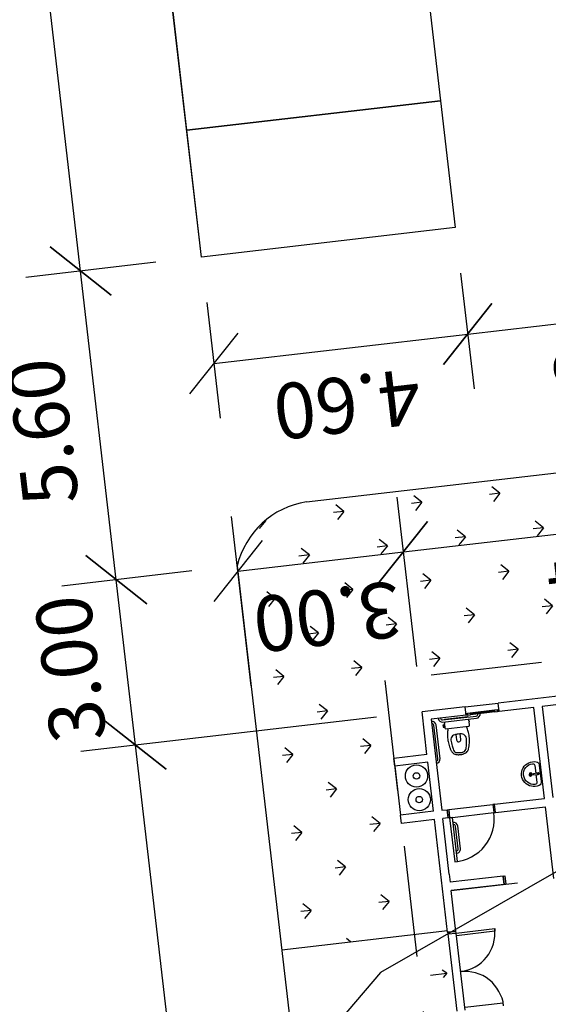
# Model space of a CAD drawing. Extents: x 184809 to 185213, y 1662009 to 1664063.
# Drawn here: x 184947 to 184957, y 1663697 to 1663714 of the extents above; entities that cross this region are included whole.
import ezdxf

# ---------------------------------------------------------------- set-up
doc = ezdxf.new("R2010")
doc.units = 0
doc.header["$LTSCALE"] = 0.2
doc.header["$MEASUREMENT"] = 0
doc.header["$PDMODE"] = 34
doc.header["$PDSIZE"] = 0.4
for name, pattern in [('ACAD_ISO03W100', [30, 12, -18]), ('DASHED', [19.05, 12.7, -6.35]), ('DASHED2', [9.525, 6.35, -3.175]), ('TRACEJADO 50', [15, 10, -5])]:
    doc.linetypes.add(name, pattern=pattern)
doc.layers.get('0').update_dxf_attribs({"linetype": 'CONTINUOUS'})
doc.layers.get('DEFPOINTS').update_dxf_attribs({"linetype": 'CONTINUOUS'})
for name, color, linetype in [('AR-APARE-HIDRO', 1, 'CONTINUOUS'), ('AR-LIPRO', 1, 'TRACEJADO 50'), ('AR-SÍMBO', 1, 'CONTINUOUS'), ('BOXES', 1, 'CONTINUOUS'), ('COR CASA', 45, 'CONTINUOUS'), ('CURVAS_AUXILIARES', 253, 'CONTINUOUS'), ('Em vista', 2, 'CONTINUOUS'), ('FESTAS', 1, 'CONTINUOUS'), ('J_VAGAS', 1, 'CONTINUOUS'), ('J_VISTA2', 2, 'CONTINUOUS'), ('MOBIL', 7, 'CONTINUOUS'), ('paredes', 6, 'CONTINUOUS'), ('PROJEÇÃO', 7, 'DASHED2'), ('TR-ESQUA-L1', 1, 'CONTINUOUS'), ('TR-PARED', 6, 'CONTINUOUS'), ('Vegetação canteiro', 104, 'CONTINUOUS'), ('VISTA1', 1, 'CONTINUOUS'), ('VISTA3', 3, 'CONTINUOUS')]:
    doc.layers.add(name, color=color, linetype=linetype)
doc.styles.add('ARIAL', font='ARIAL.TTF', dxfattribs={"height": 1})
doc.styles.get("Standard").update_dxf_attribs({"font": 'ARIALUNI.TTF'})
doc.dimstyles.get("Standard").update_dxf_attribs({"dimtxt": 0.18, "dimasz": 0.18, "dimexe": 0.18, "dimexo": 0.15, "dimgap": 0.09, "dimtad": 0, "dimtih": 1, "dimtoh": 1, "dimdec": 4, "dimzin": 0, "dimdsep": 46, "dimtxsty": 'Standard', "dimcen": 0.09, "dimadec": 0, "dimazin": 0, "dimtfac": 1, "dimtdec": 4, "dimtofl": 0, "dimtmove": 0, "dimatfit": 3, "dimfxl": 0, "dimtolj": 1, "dimtzin": 0, "dimarcsym": 0})

# ---------------------------------------------------------------- blocks, each defined once
blk = doc.blocks.new('_Oblique')
at = {"layer": 'BOXES', "color": 0, "lineweight": -2}
blk.add_line((-0.5, -0.5), (0.5, 0.5), dxfattribs=at)
blk = doc.blocks.new('*D80')
at = {"layer": 'DEFPOINTS', "color": 0, "linetype": 'Continuous'}
for p in [(184951.078, 1663704.567), (184948.902, 1663704.314), (184954.404, 1663701.932)]:
    blk.add_point(p, dxfattribs=at)
at = {"layer": 'MOBIL', "color": 0, "linetype": 'Continuous', "lineweight": -2}
for p, q in [((184950.259, 1663704.472), (184947.919, 1663704.2)), ((184949.248, 1663701.335), (184948.902, 1663704.314)), ((184953.584, 1663701.837), (184948.264, 1663701.22))]:
    blk.add_line(p, q, dxfattribs=at)
at = {"layer": 'MOBIL', "color": 0, "linetype": 'Continuous', "lineweight": -2, "xscale": 0.99, "yscale": 0.99, "zscale": 0.99}
for p, rotation in [((184948.902, 1663704.314), 96.61365693323164), ((184949.248, 1663701.335), 276.6136569332317)]:
    blk.add_blockref('_Oblique', p, dxfattribs=dict(at, rotation=rotation))
at = {"layer": 'MOBIL', "color": 0, "linetype": 'Continuous', "insert": (184948.076, 1663702.709), "char_height": 1, "attachment_point": 5, "rotation": 96.6137, "style": 'ARIAL'}
blk.add_mtext('\\A1;3.00', dxfattribs=at)
blk = doc.blocks.new('*D81')
at = {"layer": 'DEFPOINTS', "color": 0, "linetype": 'Continuous'}
for p in [(184954.404, 1663701.932), (184949.248, 1663701.335), (184956.206, 1663686.386)]:
    blk.add_point(p, dxfattribs=at)
at = {"layer": 'MOBIL', "color": 0, "linetype": 'Continuous', "lineweight": -2}
for p, q in [((184953.584, 1663701.837), (184948.264, 1663701.22)), ((184951.05, 1663685.789), (184949.248, 1663701.335)), ((184955.387, 1663686.291), (184950.067, 1663685.675))]:
    blk.add_line(p, q, dxfattribs=at)
at = {"layer": 'MOBIL', "color": 0, "linetype": 'Continuous', "lineweight": -2, "xscale": 0.99, "yscale": 0.99, "zscale": 0.99}
for p, rotation in [((184949.248, 1663701.335), 96.61365693323164), ((184951.05, 1663685.789), 276.6136569332317)]:
    blk.add_blockref('_Oblique', p, dxfattribs=dict(at, rotation=rotation))
at = {"layer": 'MOBIL', "color": 0, "linetype": 'Continuous', "insert": (184949.15, 1663693.446), "char_height": 1, "attachment_point": 5, "rotation": 96.6137, "style": 'ARIAL'}
blk.add_mtext('\\A1;15.65', dxfattribs=at)
blk = doc.blocks.new('*D104')
at = {"layer": 'DEFPOINTS', "color": 0, "linetype": 'Continuous'}
for p in [(184961.659, 1663705.696), (184961.993, 1663702.812), (184954.404, 1663701.932)]:
    blk.add_point(p, dxfattribs=at)
at = {"layer": 'MOBIL', "color": 0, "linetype": 'Continuous', "lineweight": -2}
for p, q in [((184961.898, 1663703.632), (184961.545, 1663706.679)), ((184954.309, 1663702.752), (184953.956, 1663705.799)), ((184954.07, 1663704.816), (184961.659, 1663705.696))]:
    blk.add_line(p, q, dxfattribs=at)
at = {"layer": 'MOBIL', "color": 0, "linetype": 'Continuous', "lineweight": -2, "xscale": 0.99, "yscale": 0.99, "zscale": 0.99}
for p, rotation in [((184961.659, 1663705.696), 6.613656933231638), ((184954.07, 1663704.816), 186.6136569332317)]:
    blk.add_blockref('_Oblique', p, dxfattribs=dict(at, rotation=rotation))
at = {"layer": 'MOBIL', "color": 0, "linetype": 'Continuous', "insert": (184957.98, 1663704.257), "char_height": 1, "attachment_point": 5, "rotation": 186.6137, "style": 'ARIAL'}
blk.add_mtext('\\A1;7.64', dxfattribs=at)
blk = doc.blocks.new('*D105')
at = {"layer": 'DEFPOINTS', "color": 0, "linetype": 'Continuous'}
for p in [(184954.07, 1663704.816), (184954.404, 1663701.932), (184951.424, 1663701.587)]:
    blk.add_point(p, dxfattribs=at)
at = {"layer": 'MOBIL', "color": 0, "linetype": 'Continuous', "lineweight": -2}
for p, q in [((184954.309, 1663702.752), (184953.956, 1663705.799)), ((184951.329, 1663702.406), (184950.976, 1663705.454)), ((184951.09, 1663704.47), (184954.07, 1663704.816))]:
    blk.add_line(p, q, dxfattribs=at)
at = {"layer": 'MOBIL', "color": 0, "linetype": 'Continuous', "lineweight": -2, "xscale": 0.99, "yscale": 0.99, "zscale": 0.99}
for p, rotation in [((184954.07, 1663704.816), 6.613656933231638), ((184951.09, 1663704.47), 186.6136569332317)]:
    blk.add_blockref('_Oblique', p, dxfattribs=dict(at, rotation=rotation))
at = {"layer": 'MOBIL', "color": 0, "linetype": 'Continuous', "insert": (184952.695, 1663703.644), "char_height": 1, "attachment_point": 5, "rotation": 186.6137, "style": 'ARIAL'}
blk.add_mtext('\\A1;3.00', dxfattribs=at)
blk = doc.blocks.new('*D106')
at = {"layer": 'DEFPOINTS', "color": 0, "linetype": 'Continuous'}
for p in [(184950.434, 1663710.125), (184948.258, 1663709.872), (184951.078, 1663704.567)]:
    blk.add_point(p, dxfattribs=at)
at = {"layer": 'MOBIL', "color": 0, "linetype": 'Continuous', "lineweight": -2}
for p, q in [((184949.614, 1663710.03), (184947.274, 1663709.758)), ((184948.902, 1663704.314), (184948.258, 1663709.872)), ((184950.259, 1663704.472), (184947.919, 1663704.2))]:
    blk.add_line(p, q, dxfattribs=at)
at = {"layer": 'MOBIL', "color": 0, "linetype": 'Continuous', "lineweight": -2, "xscale": 0.99, "yscale": 0.99, "zscale": 0.99}
for p, rotation in [((184948.258, 1663709.872), 96.61365693323164), ((184948.902, 1663704.314), 276.6136569332317)]:
    blk.add_blockref('_Oblique', p, dxfattribs=dict(at, rotation=rotation))
at = {"layer": 'MOBIL', "color": 0, "linetype": 'Continuous', "insert": (184947.581, 1663706.978), "char_height": 1, "attachment_point": 5, "rotation": 96.6137, "style": 'ARIAL'}
blk.add_mtext('\\A1;5.60', dxfattribs=at)
blk = doc.blocks.new('*D107')
at = {"layer": 'DEFPOINTS', "color": 0, "linetype": 'Continuous'}
for p in [(184945.015, 1663756.832), (184942.842, 1663756.58), (184950.434, 1663710.125)]:
    blk.add_point(p, dxfattribs=at)
at = {"layer": 'MOBIL', "color": 0, "linetype": 'Continuous', "lineweight": -2}
for p, q in [((184944.195, 1663756.737), (184941.859, 1663756.466)), ((184948.258, 1663709.872), (184942.842, 1663756.58)), ((184949.614, 1663710.03), (184947.274, 1663709.758))]:
    blk.add_line(p, q, dxfattribs=at)
at = {"layer": 'MOBIL', "color": 0, "linetype": 'Continuous', "lineweight": -2, "xscale": 0.99, "yscale": 0.99, "zscale": 0.99}
for p, rotation in [((184942.842, 1663756.58), 96.61365693323164), ((184948.258, 1663709.872), 276.6136569332317)]:
    blk.add_blockref('_Oblique', p, dxfattribs=dict(at, rotation=rotation))
at = {"layer": 'MOBIL', "color": 0, "linetype": 'Continuous', "insert": (184944.816, 1663730.826), "char_height": 1, "attachment_point": 5, "rotation": 96.6137, "style": 'ARIAL'}
blk.add_mtext('\\A1;47.02', dxfattribs=at)
blk = doc.blocks.new('*D111')
at = {"layer": 'DEFPOINTS', "color": 0, "linetype": 'Continuous'}
for p in [(184955.003, 1663710.655), (184950.434, 1663710.125), (184955.226, 1663708.737)]:
    blk.add_point(p, dxfattribs=at)
at = {"layer": 'MOBIL', "color": 0, "linetype": 'Continuous', "lineweight": -2}
for p, q in [((184955.098, 1663709.835), (184955.34, 1663707.754)), ((184950.529, 1663709.305), (184950.77, 1663707.224)), ((184950.656, 1663708.207), (184955.226, 1663708.737))]:
    blk.add_line(p, q, dxfattribs=at)
at = {"layer": 'MOBIL', "color": 0, "linetype": 'Continuous', "lineweight": -2, "xscale": 0.99, "yscale": 0.99, "zscale": 0.99}
for p, rotation in [((184955.226, 1663708.737), 6.613656933231638), ((184950.656, 1663708.207), 186.6136569332317)]:
    blk.add_blockref('_Oblique', p, dxfattribs=dict(at, rotation=rotation))
at = {"layer": 'MOBIL', "color": 0, "linetype": 'Continuous', "insert": (184953.057, 1663707.473), "char_height": 1, "attachment_point": 5, "rotation": 186.6137, "style": 'ARIAL'}
blk.add_mtext('\\A1;4.60', dxfattribs=at)
blk = doc.blocks.new('*D112')
at = {"layer": 'DEFPOINTS', "color": 0, "linetype": 'Continuous'}
for p in [(184960.427, 1663711.283), (184955.003, 1663710.655), (184960.649, 1663709.366)]:
    blk.add_point(p, dxfattribs=at)
at = {"layer": 'MOBIL', "color": 0, "linetype": 'Continuous', "lineweight": -2}
for p, q in [((184960.522, 1663710.464), (184960.763, 1663708.382)), ((184955.098, 1663709.835), (184955.34, 1663707.754)), ((184955.226, 1663708.737), (184960.649, 1663709.366))]:
    blk.add_line(p, q, dxfattribs=at)
at = {"layer": 'MOBIL', "color": 0, "linetype": 'Continuous', "lineweight": -2, "xscale": 0.99, "yscale": 0.99, "zscale": 0.99}
for p, rotation in [((184960.649, 1663709.366), 6.613656933231638), ((184955.226, 1663708.737), 186.6136569332317)]:
    blk.add_blockref('_Oblique', p, dxfattribs=dict(at, rotation=rotation))
at = {"layer": 'MOBIL', "color": 0, "linetype": 'Continuous', "insert": (184958.053, 1663708.052), "char_height": 1, "attachment_point": 5, "rotation": 186.6137, "style": 'ARIAL'}
blk.add_mtext('\\A1;5.46', dxfattribs=at)
blk = doc.blocks.new('LAV VS')
at = {"layer": 'AR-APARE-HIDRO'}
for p, q in [((-20.2, 5), (20.2, 5)), ((-2, -6.6), (-21.1, -6.6)), ((-4.7, -19.6), (4.7, -19.6)), ((-1.5, -11.8), (-2.5, -0.8)), ((0, -24.4), (0, -14.9)), ((1.5, -11.8), (2.5, -0.8)), ((21.1, -6.6), (2, -6.6))]:
    blk.add_line(p, q, dxfattribs=at)
for centre, radius in [((0, -0.8), 2), ((0, -19.6), 4), ((0, -19.6), 2)]:
    blk.add_circle(centre, radius, dxfattribs=at)
for centre, radius, start, end in [((-20.2, -5), 10, 90, 162.789), ((0, -0.8), 2.5, 0, 180), ((20.2, -5), 10, 17.211, 90), ((0, -11.2), 31.1, 162.789, 17.211), ((-21.1, -11.6), 5, 90, 180.8737), ((0, -11.2), 26.1, 180.8737, 359.1263), ((0, -11.8), 1.5, 180, 0), ((21.1, -11.6), 5, 359.1263, 90)]:
    blk.add_arc(centre, radius, start, end, dxfattribs=at)
blk.add_ellipse((-1.2, -2), major_axis=(-0.737, 0.737), ratio=0.281085, start_param=3.141593, end_param=6.283185, dxfattribs=at)
blk = doc.blocks.new('sfd')
at = {"layer": 'AR-APARE-HIDRO'}
for p, q in [((213.566, 3562.277), (213.468, 3562.277)), ((213.468, 3562.197), (213.566, 3562.197))]:
    blk.add_line(p, q, dxfattribs=at)
for points in [[(213.689, 3562.404, -0.003882), (213.654, 3562.414, 0.024258), (213.574, 3562.428, 0.02486), (213.524, 3562.432, 0.033324), (213.474, 3562.431, 0.02486), (213.434, 3562.428, 0.012268), (213.384, 3562.421, 0.015806), (213.334, 3562.41, 0.026699), (213.284, 3562.394, 0.021919), (213.264, 3562.387, 0.174675), (213.215, 3562.337, 0.045452), (213.206, 3562.307, 0.022856), (213.202, 3562.294, 0.041289), (213.198, 3562.268, 0.052091), (213.198, 3562.26, 0.04333), (213.198, 3562.237, 0.04333), (213.198, 3562.214, 0.052091), (213.198, 3562.207, 0.041289), (213.202, 3562.18, 0.022856), (213.206, 3562.167, 0.045452), (213.215, 3562.137, 0.174675), (213.264, 3562.088, 0.021919), (213.284, 3562.08, 0.026699), (213.334, 3562.065, 0.015806), (213.384, 3562.053, 0.012268), (213.434, 3562.046, 0.02486), (213.474, 3562.043, 0.033324), (213.524, 3562.043, 0.02486), (213.574, 3562.047, 0.024258), (213.654, 3562.061, -0.003882), (213.689, 3562.07)], [(213.814, 3562.459), (213.783, 3562.459), (213.783, 3562.462, 0.252251), (213.782, 3562.462, 0.160103), (213.774, 3562.465, 0.160103), (213.765, 3562.462, 0.252251), (213.765, 3562.462), (213.765, 3562.459), (213.754, 3562.459), (213.754, 3562.473), (213.757, 3562.473), (213.757, 3562.489), (213.739, 3562.489), (213.721, 3562.489), (213.721, 3562.473), (213.723, 3562.473), (213.723, 3562.459), (213.705, 3562.459, 0.333509), (213.689, 3562.447, 0.059373), (213.689, 3562.442), (213.689, 3562.237), (213.689, 3562.032, 0.059373), (213.689, 3562.027, 0.333509), (213.705, 3562.015), (213.723, 3562.015), (213.754, 3562.015), (213.765, 3562.015), (213.765, 3562.012, 0.252251), (213.765, 3562.012, 0.160103), (213.774, 3562.009, 0.160103), (213.782, 3562.012, 0.252251), (213.783, 3562.012), (213.783, 3562.015), (213.814, 3562.015)], [(213.854, 3562.021, 0.137473), (213.858, 3562.03, 0.087637), (213.859, 3562.033), (213.859, 3562.237), (213.859, 3562.441, 0.087637), (213.858, 3562.444, 0.137473), (213.854, 3562.453, 0.137473)]]:
    blk.add_lwpolyline(points, format="xyb", dxfattribs=at)
blk.add_lwpolyline([(213.568, 3562.237, 0.041331), (213.563, 3562.298, 0.129345), (213.546, 3562.341, 0.234638), (213.474, 3562.378, 0.044666), (213.373, 3562.369, 0.031515), (213.292, 3562.351, 0.151063), (213.259, 3562.332, 0.148094), (213.239, 3562.296, 0.031073), (213.237, 3562.282, 0.035055), (213.233, 3562.237, 0.035055), (213.237, 3562.192, 0.031073), (213.239, 3562.179, 0.148094), (213.259, 3562.142, 0.151063), (213.292, 3562.123, 0.031515), (213.373, 3562.105, 0.044666), (213.474, 3562.097, 0.234638), (213.546, 3562.134, 0.129345), (213.563, 3562.176, 0.041331)], format="xyb", close=True, dxfattribs=at)
for points in [[(213.754, 3562.473), (213.739, 3562.473), (213.723, 3562.473)], [(213.754, 3562.459), (213.723, 3562.459)]]:
    blk.add_lwpolyline(points, dxfattribs=at)
for centre, radius in [((212.477, 3563.067), 0.2), ((212.906, 3563.067), 0.2), ((212.477, 3563.067), 0.0578), ((212.906, 3563.067), 0.0578)]:
    blk.add_circle(centre, radius, dxfattribs=at)
for centre, radius, start, end in [((213.467, 3562.239), 0.0381, 127.2514, 182.5189), ((213.467, 3562.236), 0.0381, 177.4811, 232.7486), ((213.467, 3562.238), 0.0395, 89.7582, 127.1117), ((213.467, 3562.237), 0.0395, 232.8883, 270.2418)]:
    blk.add_arc(centre, radius, start, end, dxfattribs=at)
at = {"layer": 'AR-LIPRO'}
for points in [[(214.678, 3563.436), (197.789, 3563.436), (197.789, 3554.596), (214.678, 3554.596), (214.678, 3563.434)], [(213.126, 3563.436), (212.239, 3563.436)]]:
    blk.add_lwpolyline(points, dxfattribs=at)
at = {"layer": 'AR-SÍMBO', "linetype": 'Continuous', "ltscale": 0.1}
for p, q in [((211.513, 3562.474, 2.1), (211.924, 3562.474, 2.1)), ((211.514, 3562.434, 2.1), (211.925, 3562.434, 2.1))]:
    blk.add_line(p, q, dxfattribs=at)
for centre, radius, start, end in [((211.515, 3562.511, 2.1), 0.0772, 177.9017, 269.3414), ((211.515, 3562.511, 2.1), 0.0373, 175.6945, 266.9248), ((211.922, 3562.511, 2.1), 0.0373, 273.0752, 4.3055), ((211.922, 3562.511, 2.1), 0.0773, 272.1354, 2.0748)]:
    blk.add_arc(centre, radius, start, end, dxfattribs=at)
at = {"layer": 'Em vista'}
for p, q in [((208.664, 3561.986), (208.664, 3562.686)), ((208.614, 3561.986), (208.664, 3561.986)), ((213.889, 3561.536), (213.889, 3561.976)), ((213.919, 3561.536), (213.919, 3561.976)), ((212.239, 3561.761), (212.089, 3561.761)), ((212.089, 3561.761), (212.089, 3561.731)), ((212.239, 3561.731), (212.239, 3561.761))]:
    blk.add_line(p, q, dxfattribs=at)
for points in [[(210.014, 3562.836), (210.014, 3562.686), (210.044, 3562.686), (210.044, 3562.836)], [(210.014, 3562.686), (210.014, 3561.986), (209.964, 3561.986), (209.964, 3562.686)], [(212.089, 3562.561), (211.289, 3562.561), (211.289, 3562.511), (212.089, 3562.511)], [(212.239, 3562.561), (212.089, 3562.561), (212.089, 3562.591), (212.239, 3562.591)], [(213.889, 3562.026), (213.889, 3562.056), (213.919, 3562.056), (213.919, 3562.026)], [(213.889, 3561.976), (213.919, 3561.976), (213.919, 3562.026), (213.889, 3562.026)], [(210.934, 3561.696), (210.784, 3561.696), (210.784, 3561.726), (210.934, 3561.726)], [(213.889, 3561.486), (213.919, 3561.486), (213.919, 3561.536), (213.889, 3561.536)], [(213.919, 3561.486), (213.919, 3561.456), (213.889, 3561.456), (213.889, 3561.486)]]:
    blk.add_lwpolyline(points, close=True, dxfattribs=at)
at = {"layer": 'FESTAS', "color": 1, "linetype": 'Continuous', "ltscale": 0.1}
for p, q in [((213.165, 3562.651), (213.776, 3562.651)), ((213.166, 3562.611), (213.777, 3562.611)), ((213.814, 3562.484), (213.814, 3561.874)), ((213.854, 3562.485), (213.854, 3561.874))]:
    blk.add_line(p, q, dxfattribs=at)
for centre, radius, start, end in [((213.169, 3562.688), 0.0773, 181.6347, 267.8646), ((213.167, 3562.688), 0.0373, 183.3912, 266.9248), ((213.774, 3562.688), 0.0373, 273.0752, 356.6088), ((213.774, 3562.688), 0.0773, 272.1354, 358.3653), ((213.891, 3562.481), 0.0773, 91.6347, 177.8646), ((213.891, 3562.483), 0.0373, 93.3912, 176.9248), ((213.891, 3561.876), 0.0773, 182.1354, 268.3653), ((213.891, 3561.876), 0.0373, 183.0752, 266.6088)]:
    blk.add_arc(centre, radius, start, end, dxfattribs=at)
at = {"layer": 'paredes'}
blk.add_line((211.079, 3562.686), (210.934, 3562.686), dxfattribs=at)
at = {"layer": 'PROJEÇÃO', "linetype": 'ACAD_ISO03W100', "ltscale": 0.5}
blk.add_line((210.784, 3562.686), (210.784, 3555.346), dxfattribs=at)
at = {"layer": 'TR-ESQUA-L1'}
for p, q in [((214.039, 3562.056), (214.039, 3561.456)), ((213.899, 3561.536), (213.899, 3561.976)), ((213.909, 3561.536), (213.909, 3561.976))]:
    blk.add_line(p, q, dxfattribs=at)
for centre, radius, start, end in [((208.614, 3562.686), 0.7, 270, 0), ((210.014, 3562.686), 0.7, 180, 270), ((212.064, 3562.536), 0.775, 178.1524, 271.8476)]:
    blk.add_arc(centre, radius, start, end, dxfattribs=at)
at = {"layer": 'TR-PARED'}
for p, q in [((212.089, 3562.836), (212.089, 3563.436)), ((212.089, 3563.436), (212.239, 3563.436)), ((212.239, 3562.836), (212.239, 3563.436)), ((213.126, 3562.836), (213.126, 3563.436)), ((213.126, 3563.436), (213.266, 3563.436)), ((213.266, 3562.836), (213.266, 3563.436)), ((210.044, 3562.836), (212.089, 3562.836)), ((210.044, 3562.836), (210.044, 3562.686)), ((212.239, 3562.836), (213.126, 3562.836)), ((213.266, 3562.836), (214.039, 3562.836)), ((214.039, 3562.056), (214.039, 3562.836)), ((210.044, 3562.686), (210.784, 3562.686)), ((210.784, 3561.726), (210.784, 3562.686)), ((210.934, 3561.726), (210.934, 3562.686)), ((211.079, 3562.686), (212.089, 3562.686)), ((212.089, 3562.591), (212.089, 3562.686)), ((212.239, 3562.591), (212.089, 3562.591)), ((213.889, 3562.686), (212.239, 3562.686)), ((212.239, 3562.686), (212.239, 3562.591)), ((213.889, 3562.056), (213.889, 3562.686)), ((213.889, 3562.056), (214.039, 3562.056)), ((210.934, 3561.726), (210.784, 3561.726)), ((212.089, 3561.731), (212.089, 3561.761)), ((212.089, 3561.731), (212.239, 3561.731)), ((212.089, 3561.731), (212.089, 3560.826)), ((212.239, 3561.731), (212.239, 3560.826)), ((213.889, 3561.456), (214.039, 3561.456)), ((210.784, 3560.826), (212.089, 3560.826))]:
    blk.add_line(p, q, dxfattribs=at)
at = {"layer": 'TR-PARED', "linetype": 'DASHED'}
blk.add_line((212.089, 3562.836), (212.089, 3563.436), dxfattribs=at)
at = {"layer": 'TR-PARED'}
for points in [[(212.239, 3560.826), (213.889, 3560.826), (213.889, 3561.456)], [(214.039, 3560.326), (214.039, 3561.456)], [(213.889, 3560.326), (213.889, 3560.676), (212.239, 3560.676)]]:
    blk.add_lwpolyline(points, dxfattribs=at)
at = {"layer": 'VISTA1'}
for p, q in [((209.314, 3563.233), (209.314, 3562.937)), ((209.314, 3562.937), (209.248, 3563.009)), ((209.314, 3562.937), (209.379, 3563.009)), ((210.014, 3562.836), (208.614, 3562.836)), ((208.614, 3562.686), (210.014, 3562.686)), ((212.089, 3562.561), (212.089, 3561.761)), ((212.239, 3562.561), (212.239, 3561.761))]:
    blk.add_line(p, q, dxfattribs=at)
at = {"xscale": -0.007230408955365419, "yscale": 0.007230409011507889, "zscale": 0.007230409058145417, "rotation": 180}
blk.add_blockref('LAV VS', (212.696, 3560.882), dxfattribs=at)

msp = doc.modelspace()

# ---------------------------------------------------------------- hatches: boundary and pattern name
at = {"layer": 'Vegetação canteiro', "linetype": 'Continuous'}
h = msp.add_hatch(dxfattribs=at)
h.set_pattern_fill('GRASS', color=256, style=0)
h.set_pattern_definition([(186.613657, (188518.18195, 1663899.6639), (-0.62096096, -0.78384149), [0.1875, -1.22671356]), (141.613657, (188518.1819, 1663899.6639), (-0.62096096, -0.7838415), [0.1875, -0.8125]), (231.613657, (188518.1819, 1663899.6639), (0.7838415, -0.62096096), [0.1875, -0.8125])])
h.paths.add_polyline_path([(184954.16311, 1663677.96112), (184955.40531, 1663667.24752), (184958.00134, 1663667.5595, -0.47724815), (184958.48118, 1663669.03846), (184956.68226, 1663672.56435, -0.22923627), (184956.34573, 1663673.22395), (184956.26348, 1663673.38516), (184958.26395, 1663677.63114), (184957.21087, 1663677.93684), (184956.2152, 1663678.19905)])
h.paths.add_polyline_path([(184952.85295, 1663696.29327), (184952.13524, 1663695.45085), (184953.3684, 1663684.8152), (184955.07687, 1663685.01329), (184955.25303, 1663685.48573), (184955.67115, 1663685.79261), (184954.43241, 1663696.4764)])
h.paths.add_polyline_path([(184958.03376, 1663678.15469), (184954.92024, 1663677.79369), (184954.74505, 1663679.30471), (184957.85857, 1663679.66571)], flags=9)
h.paths.add_polyline_path([(184957.59339, 1663674.28441), (184957.37984, 1663676.12623), (184956.07607, 1663675.97507), (184956.28963, 1663674.13324)], flags=25)
h.paths.add_polyline_path([(184959.59992, 1663703.67917), (184956.53519, 1663703.32383), (184956.35999, 1663704.83485), (184959.42472, 1663705.1902)], flags=24)
h.paths.add_polyline_path([(184954.31947, 1663703.06624), (184951.24661, 1663702.70996), (184951.07133, 1663704.22166), (184954.1442, 1663704.57794)], flags=24)
h.paths.add_polyline_path([(184965.77035, 1663704.41589), (184962.65751, 1663704.05497), (184962.48475, 1663705.54499), (184965.59759, 1663705.90591)], flags=24)
h.paths.add_polyline_path([(184967.38738, 1663697.44282), (184966.89071, 1663697.38524), (184966.83312, 1663697.88191), (184963.21728, 1663697.46267), (184963.83736, 1663692.11459), (184966.89672, 1663693.70207), (184967.62999, 1663693.79845), (184967.8064, 1663693.82895)])
h.paths.add_polyline_path([(184966.66497, 1663699.33219), (184966.60738, 1663699.82887), (184967.10406, 1663699.88645), (184966.11142, 1663708.44764), (184965.40154, 1663708.31967), (184965.5257, 1663707.24882), (184958.19923, 1663706.3992), (184961.15968, 1663703.35914), (184962.51538, 1663703.51633), (184963.04912, 1663698.91295)])
edge = h.paths.add_edge_path()
edge.add_arc((184952.56393, 1663704.20878), 1.52809, 99.070537, 166.460478)
edge.add_line((184951.07831, 1663704.56653), (184951.88022, 1663697.65027))
edge.add_line((184951.88022, 1663697.65027), (184954.26425, 1663697.92669))
edge.add_line((184954.26425, 1663697.92669), (184953.73421, 1663702.49819))
edge.add_line((184953.73421, 1663702.49819), (184961.15968, 1663703.35914))
edge.add_line((184961.15968, 1663703.35914), (184958.19923, 1663706.3992))
edge.add_line((184958.19923, 1663706.3992), (184952.32303, 1663705.71777))

# ---------------------------------------------------------------- linework, layer by layer
at = {"layer": 'CURVAS_AUXILIARES'}
msp.add_lwpolyline([(184990.94684, 1663717.89492), (184988.81961, 1663716.96503), (184987.64854, 1663716.69888), (184978.31472, 1663719.30279), (184976.41304, 1663714.62067), (184975.11846, 1663714.09919), (184969.12985, 1663710.54405), (184966.98744, 1663708.60555), (184957.68381, 1663706.92849), (184962.27189, 1663702.21701), (184959.57194, 1663700.63469), (184953.65942, 1663697.23986), (184951.71969, 1663694.96309)], dxfattribs=at)
at = {"layer": 'J_VAGAS', "linetype": 'Continuous'}
for points in [[(184954.73843, 1663712.93928), (184950.16904, 1663712.40947), (184949.90414, 1663714.69417), (184954.47353, 1663715.22397)], [(184955.00333, 1663710.65458), (184950.43394, 1663710.12478), (184950.16904, 1663712.40947), (184954.73843, 1663712.93928)]]:
    msp.add_lwpolyline(points, close=True, dxfattribs=at)
at = {"layer": 'J_VISTA2', "linetype": 'Continuous'}
msp.add_line((184951.88022, 1663697.65027), (184954.86026, 1663697.99579), dxfattribs=at)
msp.add_arc((184952.56393, 1663704.20878), 1.52809, 99.070538, 166.460478, dxfattribs=at)
at = {"layer": 'VISTA3', "color": 2, "linetype": 'Continuous'}
for p, q in [((184950.43394, 1663710.12478), (184945.13544, 1663755.81861)), ((184955.00333, 1663710.65458), (184950.43394, 1663710.12478)), ((184952.32303, 1663705.71777), (184965.5257, 1663707.24882)), ((184950.9632, 1663705.56007), (184950.96311, 1663705.56006))]:
    msp.add_line(p, q, dxfattribs=at)
msp.add_lwpolyline([(184951.07831, 1663704.56653), (184953.3684, 1663684.8152)], dxfattribs=at)

# ---------------------------------------------------------------- block references
at = {"layer": 'COR CASA', "linetype": 'Continuous', "rotation": 96.61365693323168}
msp.add_blockref('sfd', (188518.18195, 1663899.66389), dxfattribs=at)

# ---------------------------------------------------------------- dimensions: what is measured, and where the dimension line sits
at = {"layer": 'MOBIL', "linetype": 'Continuous'}
for base, p1, p2, angle, picture, middle in [((184942.84229, 1663756.57998), (184950.43394, 1663710.12478), (184945.01481, 1663756.83187), 96.613657, '*D107', (184945.81495, 1663730.94153)), ((184960.64933, 1663709.36578), (184955.00333, 1663710.65458), (184960.42699, 1663711.28343), 186.613657, '*D112', (184957.9375, 1663709.05135)), ((184955.22567, 1663708.73693), (184950.43394, 1663710.12478), (184955.00333, 1663710.65458), 186.613657, '*D111', (184952.94098, 1663708.47203)), ((184961.65872, 1663705.69586), (184954.4039, 1663701.93234), (184961.99306, 1663702.81227), 186.613657, '*D104', (184957.86414, 1663705.25589)), ((184954.06956, 1663704.81593), (184951.42387, 1663701.58682), (184954.4039, 1663701.93234), 186.613657, '*D105', (184952.57955, 1663704.64317)), ((184948.90232, 1663704.31445), (184954.40384, 1663701.93233), (184951.07827, 1663704.56674), 96.613657, '*D80', (184949.07508, 1663702.82448))]:
    dim = msp.add_linear_dim(base=base, p1=p1, p2=p2, angle=angle, dimstyle='Standard', override={"dimscale": 5.5, "dimtxt": 0.3, "dimtad": 2, "dimtih": 0, "dimtoh": 0, "dimdec": 2, "dimlfac": 1, "dimtxsty": 'ARIAL', "dimblk": 'Oblique', "dimadec": 2, "dimtdec": 2, "dimtmove": 1, "dimldrblk": 'Oblique'}, dxfattribs=at)
    dim.commit()
    dim.dimension.update_dxf_attribs({"geometry": picture, "text_midpoint": middle, "dimtype": 160})
for base, p1, p2, picture, middle in [((184948.25782, 1663709.87247), (184951.07836, 1663704.56675), (184950.43394, 1663710.12478), '*D106', (184947.58115, 1663706.97764)), ((184949.24783, 1663701.33452), (184956.20631, 1663686.38648), (184954.40384, 1663701.93233), '*D81', (184949.15019, 1663693.44577))]:
    dim = msp.add_linear_dim(base=base, p1=p1, p2=p2, angle=96.613657, dimstyle='Standard', override={"dimscale": 5.5, "dimtxt": 0.3, "dimtad": 2, "dimtih": 0, "dimtoh": 0, "dimdec": 2, "dimlfac": 1, "dimtxsty": 'ARIAL', "dimblk": 'Oblique', "dimadec": 2, "dimtdec": 2, "dimtmove": 1, "dimldrblk": 'Oblique'}, dxfattribs=at)
    dim.commit()
    dim.dimension.update_dxf_attribs({"geometry": picture, "text_midpoint": middle})

doc.saveas('drawing.dxf')
